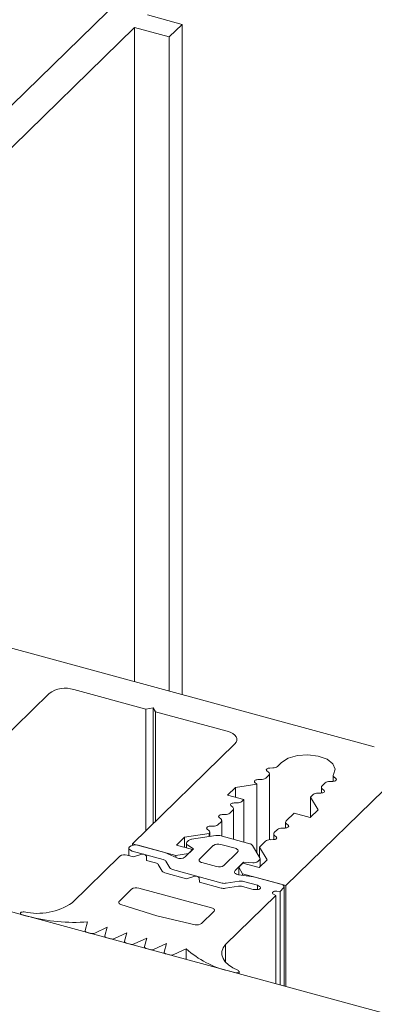
# Model space of a CAD drawing. Units: millimetres. Extents: x -233 to 2932, y -68 to 583.
# Drawn here: x -149 to -149, y 344 to 346 of the extents above; entities that cross this region are included whole.
import ezdxf

# ---------------------------------------------------------------- set-up
doc = ezdxf.new("R2010")
doc.units = ezdxf.units.MM
doc.layers.add('00_GROSOR 0.09', color=7, linetype='Continuous', lineweight=9)

# ---------------------------------------------------------------- blocks, each defined once
blk = doc.blocks.new('puerta apertura exterior_1h')
at = {"layer": '00_GROSOR 0.09'}
for p, q in [((48.0089, 11.0662), (46.2676, 9.3666)), ((47.7076, 10.6852), (47.7789, 10.6658)), ((47.6813, 10.6595), (46.8238, 9.8225)), ((47.7526, 10.6402), (47.6813, 10.6595)), ((47.6813, 10.6595), (47.6813, 9.3165)), ((47.7789, 10.6658), (47.7526, 10.6402)), ((47.7789, 10.6658), (47.7789, 9.29)), ((47.7526, 10.6402), (47.7526, 9.2971)), ((47.9922, 8.8979), (49.7336, 10.5975)), ((46.6216, 9.6045), (48.1737, 9.1827)), ((47.5564, 9.3002), (47.704, 9.2601)), ((46.9982, 8.7968), (47.5057, 9.2922)), ((47.704, 9.2601), (47.7192, 9.2625)), ((47.704, 9.2601), (47.704, 9.0097)), ((47.7192, 9.2625), (47.7239, 9.2547)), ((47.7192, 9.2625), (47.7192, 9.0246)), ((47.7239, 9.2547), (47.8715, 9.2146)), ((47.7239, 9.2547), (47.7239, 9.0292)), ((47.8871, 9.1885), (47.6771, 8.9835)), ((47.9591, 9.1391), (47.9656, 9.1392)), ((47.9751, 9.1423), (47.9831, 9.1502)), ((47.9506, 9.1184), (47.9569, 9.1246)), ((47.9565, 9.1303), (47.953, 9.1332)), ((47.9582, 8.9918), (47.9582, 9.1273)), ((48.0891, 9.1238), (48.0891, 9.1116)), ((48.0908, 9.1207), (48.0947, 9.1175)), ((47.8723, 9.0834), (47.8886, 9.0993)), ((47.8886, 9.0993), (47.9322, 9.1062)), ((47.8886, 9.0993), (47.8886, 9.0789)), ((47.932, 9.1064), (47.9285, 9.1093)), ((47.9322, 9.1062), (47.932, 9.1064)), ((47.9322, 9.1062), (47.9322, 8.9653)), ((47.9346, 9.1152), (47.9411, 9.1153)), ((48.065, 9.0995), (48.065, 9.0877)), ((48.0726, 9.1084), (48.0663, 9.1022)), ((48.0886, 9.1116), (48.0821, 9.1115)), ((47.9054, 9.0743), (47.8723, 9.0834)), ((48.0481, 9.0845), (48.0427, 9.0792)), ((48.0427, 9.0792), (48.0584, 9.0531)), ((48.0427, 9.0792), (48.0427, 9.0378)), ((48.0641, 9.0877), (48.0576, 9.0876)), ((48.0667, 9.0964), (48.0702, 9.0936)), ((47.883, 9.0586), (47.8795, 9.0614)), ((47.8856, 9.0674), (47.892, 9.0675)), ((47.9016, 9.0706), (47.9054, 9.0743)), ((47.9054, 9.0743), (47.9054, 8.987)), ((47.8585, 9.0347), (47.855, 9.0375)), ((47.8611, 9.0434), (47.8675, 9.0436)), ((47.8771, 9.0467), (47.8834, 9.0528)), ((47.8847, 8.9926), (47.8847, 9.0555)), ((48.0089, 9.0462), (47.9928, 9.0305)), ((48.0421, 9.0372), (48.0089, 9.0462)), ((48.0584, 9.0531), (48.0421, 9.0372)), ((47.8366, 9.0195), (47.843, 9.0197)), ((47.8526, 9.0227), (47.8589, 9.0289)), ((47.8602, 8.9993), (47.8602, 9.0316)), ((47.9915, 9.0278), (47.9915, 9.016)), ((47.9932, 9.0247), (47.9967, 9.0219)), ((47.7673, 8.9809), (47.7836, 8.9968)), ((47.7836, 8.9968), (47.8342, 9.0048)), ((47.7836, 8.9968), (47.7836, 8.9764)), ((47.8481, 9.0007), (47.7985, 8.9928)), ((47.834, 9.0108), (47.8305, 9.0136)), ((47.8342, 9.0048), (47.8342, 8.9985)), ((47.8357, 8.9987), (47.8357, 9.0077)), ((47.9177, 8.9836), (47.8566, 9.0003)), ((47.967, 9.0039), (47.967, 8.9921)), ((47.9746, 9.0127), (47.9683, 9.0066)), ((47.9687, 9.0008), (47.9722, 8.998)), ((47.9906, 9.0159), (47.9841, 9.0158)), ((47.6771, 8.9835), (47.7663, 8.9593)), ((47.6771, 8.9835), (47.6771, 8.9805)), ((47.7435, 8.9655), (47.6887, 8.9804)), ((47.8004, 8.9719), (47.7673, 8.9809)), ((47.7879, 8.9847), (47.7879, 8.9753)), ((47.7919, 8.99), (47.7892, 8.9874)), ((47.7905, 8.981), (47.8025, 8.9735)), ((47.843, 8.9799), (47.815, 8.9526)), ((47.8881, 8.9742), (47.8582, 8.9823)), ((47.9386, 8.9548), (47.9232, 8.9802)), ((47.9501, 8.9888), (47.9377, 8.9767)), ((47.9377, 8.9767), (47.9534, 8.9507)), ((47.9377, 8.9767), (47.9377, 8.9563)), ((47.9661, 8.992), (47.9596, 8.9919)), ((47.6509, 8.9579), (47.5528, 8.8621)), ((47.6792, 8.9568), (47.6661, 8.9603)), ((47.6695, 8.9744), (47.6695, 8.9594)), ((47.6765, 8.9684), (47.74, 8.9511)), ((47.6939, 8.9615), (47.6792, 8.9568)), ((47.706, 8.9495), (47.7054, 8.9584)), ((47.7677, 8.9547), (47.7435, 8.9655)), ((47.7663, 8.9593), (47.7917, 8.9633)), ((47.7663, 8.9593), (47.7663, 8.9553)), ((47.8025, 8.9735), (47.785, 8.9564)), ((47.7917, 8.9633), (47.8004, 8.9719)), ((47.7917, 8.9633), (47.7917, 8.9629)), ((47.8004, 8.9719), (47.8004, 8.9714)), ((47.8648, 8.9391), (47.8928, 8.9664)), ((47.7244, 8.9445), (47.706, 8.9495)), ((47.7381, 8.9274), (47.7299, 8.9411)), ((47.7455, 8.9477), (47.7537, 8.934)), ((47.8197, 8.9448), (47.8496, 8.9367)), ((47.8878, 8.9284), (47.9053, 8.9455)), ((47.9039, 8.9437), (47.8952, 8.9352)), ((47.9371, 8.9347), (47.9039, 8.9437)), ((47.9053, 8.9455), (47.9242, 8.9446)), ((47.9053, 8.9455), (47.9053, 8.9433)), ((47.9351, 8.9477), (47.9378, 8.9503)), ((47.9534, 8.9507), (47.9371, 8.9347)), ((47.9391, 8.9367), (47.9391, 8.953)), ((47.788, 8.9119), (47.7436, 8.924)), ((47.7592, 8.9306), (47.8611, 8.903)), ((47.8027, 8.9166), (47.788, 8.9119)), ((47.9259, 8.9159), (47.8949, 8.9201)), ((47.8952, 8.9352), (47.903, 8.9221)), ((47.8952, 8.9352), (47.8952, 8.9201)), ((47.903, 8.9221), (47.9922, 8.8979)), ((47.903, 8.9221), (47.903, 8.919)), ((47.9823, 8.9006), (47.9259, 8.9159)), ((47.8148, 8.9046), (47.8142, 8.9135)), ((47.8592, 8.8925), (47.8148, 8.9046)), ((47.8944, 8.8964), (47.8678, 8.8921)), ((47.8697, 8.9025), (47.8962, 8.9068)), ((47.9248, 8.89), (47.9029, 8.896)), ((47.9048, 8.9064), (47.9335, 8.8986)), ((47.9335, 8.8986), (47.938, 8.896)), ((47.9335, 8.8986), (47.9335, 8.8896)), ((47.9883, 8.6915), (47.9883, 8.8955)), ((47.9922, 8.8979), (47.9922, 8.6904)), ((53.5968, 7.1672), (47.2953, 8.8798)), ((47.6748, 8.8902), (47.6499, 8.8659)), ((47.8393, 8.8521), (47.69, 8.8927)), ((47.8678, 8.7765), (47.9712, 8.8774)), ((47.9315, 8.8896), (47.9248, 8.89)), ((47.9712, 8.8774), (47.9667, 8.88)), ((47.9712, 8.8774), (47.9712, 8.6961)), ((47.9733, 8.8864), (47.98, 8.8859)), ((47.98, 8.8859), (47.987, 8.8928)), ((47.98, 8.8859), (47.98, 8.6938)), ((47.6527, 8.8587), (47.7267, 8.8353)), ((47.4467, 8.8406), (47.4467, 8.8387)), ((47.4499, 8.8378), (47.4626, 8.8344)), ((47.7267, 8.8353), (47.806, 8.8171)), ((47.819, 8.8199), (47.844, 8.8443)), ((47.5844, 8.8231), (47.5796, 8.8054)), ((47.5796, 8.8049), (47.5796, 8.8026)), ((47.5836, 8.8015), (47.5909, 8.7995)), ((47.5994, 8.8001), (47.625, 8.8121)), ((47.625, 8.8121), (47.6201, 8.7944)), ((47.6201, 8.7939), (47.6201, 8.7916)), ((47.6401, 8.789), (47.6656, 8.801)), ((47.6656, 8.801), (47.6607, 8.7834)), ((47.6241, 8.7905), (47.6316, 8.7884)), ((47.6607, 8.7829), (47.6607, 8.7805)), ((47.6647, 8.7794), (47.6721, 8.7774)), ((47.6807, 8.778), (47.7062, 8.79)), ((47.7062, 8.79), (47.7013, 8.7724)), ((47.7213, 8.7669), (47.7468, 8.779)), ((47.7468, 8.779), (47.7419, 8.7613)), ((47.8678, 8.7765), (47.8678, 8.7408)), ((47.7013, 8.7718), (47.7013, 8.7695)), ((47.7053, 8.7684), (47.7127, 8.7664)), ((47.7419, 8.7608), (47.7419, 8.7585)), ((47.7459, 8.7574), (47.7533, 8.7553)), ((47.7619, 8.7559), (47.7874, 8.7679)), ((47.7874, 8.7679), (47.7874, 8.7461)), ((47.8743, 8.7225), (47.8869, 8.719)), ((47.8958, 8.7166), (47.8958, 8.7218))]:
    blk.add_line(p, q, dxfattribs=at)
at = {"layer": '00_GROSOR 0.09', "flags": 128}
for points in [[(47.8715, 9.2146), (47.8776, 9.2125), (47.8828, 9.2098), (47.887, 9.2067), (47.8898, 9.2032), (47.8913, 9.1995), (47.8913, 9.1957), (47.8899, 9.192), (47.8871, 9.1885)], [(47.9831, 9.1502), (47.9968, 9.159), (48.0157, 9.1646), (48.0374, 9.1662), (48.0586, 9.1637), (48.0766, 9.1572), (48.0887, 9.1479), (48.0934, 9.1369), (48.0898, 9.1258)], [(47.953, 9.1332), (47.9522, 9.1341), (47.9519, 9.1351), (47.952, 9.1361), (47.9527, 9.137), (47.9538, 9.1379), (47.9554, 9.1385), (47.9571, 9.1389), (47.9591, 9.1391)], [(48.0947, 9.1175), (48.0955, 9.1166), (48.0958, 9.1156), (48.0957, 9.1146), (48.095, 9.1137), (48.0938, 9.1128), (48.0923, 9.1122), (48.0906, 9.1118), (48.0886, 9.1116)], [(47.9285, 9.1093), (47.9277, 9.1102), (47.9274, 9.1112), (47.9275, 9.1122), (47.9282, 9.1131), (47.9293, 9.1139), (47.9309, 9.1146), (47.9326, 9.115), (47.9346, 9.1152)], [(48.0702, 9.0936), (48.071, 9.0927), (48.0713, 9.0917), (48.0712, 9.0907), (48.0705, 9.0897), (48.0693, 9.0889), (48.0678, 9.0883), (48.0661, 9.0879), (48.0641, 9.0877)], [(47.8795, 9.0614), (47.8787, 9.0624), (47.8783, 9.0633), (47.8785, 9.0644), (47.8792, 9.0653), (47.8803, 9.0661), (47.8818, 9.0668), (47.8836, 9.0672), (47.8856, 9.0674)], [(47.855, 9.0375), (47.8542, 9.0384), (47.8538, 9.0394), (47.854, 9.0404), (47.8547, 9.0414), (47.8558, 9.0422), (47.8573, 9.0429), (47.8591, 9.0433), (47.8611, 9.0434)], [(47.8305, 9.0136), (47.8297, 9.0145), (47.8293, 9.0155), (47.8295, 9.0165), (47.8302, 9.0175), (47.8313, 9.0183), (47.8328, 9.0189), (47.8346, 9.0194), (47.8366, 9.0195)], [(47.9967, 9.0219), (47.9975, 9.021), (47.9978, 9.02), (47.9976, 9.019), (47.997, 9.018), (47.9958, 9.0172), (47.9943, 9.0165), (47.9926, 9.0161), (47.9906, 9.0159)], [(47.9722, 8.998), (47.973, 8.997), (47.9733, 8.996), (47.9731, 8.995), (47.9725, 8.9941), (47.9713, 8.9933), (47.9698, 8.9926), (47.968, 8.9922), (47.9661, 8.992)], [(47.6887, 8.9804), (47.6838, 8.9811), (47.6787, 8.9808), (47.6742, 8.9796), (47.671, 8.9775), (47.6695, 8.975), (47.6701, 8.9724), (47.6725, 8.9701), (47.6765, 8.9684)], [(47.7892, 8.9874), (47.7885, 8.9866), (47.7881, 8.9858), (47.7879, 8.9849), (47.788, 8.9841), (47.7882, 8.9832), (47.7888, 8.9824), (47.7895, 8.9817), (47.7905, 8.981)], [(47.8928, 8.9664), (47.8936, 8.9675), (47.894, 8.9686), (47.894, 8.9697), (47.8936, 8.9708), (47.8927, 8.9719), (47.8915, 8.9728), (47.8899, 8.9736), (47.8881, 8.9742)], [(47.815, 8.9526), (47.8142, 8.9515), (47.8138, 8.9504), (47.8138, 8.9493), (47.8142, 8.9482), (47.8151, 8.9471), (47.8163, 8.9462), (47.8179, 8.9454), (47.8197, 8.9448)], [(47.8949, 8.9201), (47.8925, 8.9206), (47.8905, 8.9213), (47.8887, 8.9223), (47.8875, 8.9234), (47.8867, 8.9247), (47.8865, 8.9259), (47.8869, 8.9272), (47.8878, 8.9284)], [(47.938, 8.896), (47.9393, 8.895), (47.9399, 8.8939), (47.9398, 8.8927), (47.9391, 8.8916), (47.9377, 8.8906), (47.9359, 8.8899), (47.9337, 8.8896), (47.9315, 8.8896)], [(47.987, 8.8928), (47.9878, 8.8938), (47.9882, 8.8949), (47.9882, 8.8961), (47.9878, 8.8972), (47.9869, 8.8982), (47.9857, 8.8992), (47.9841, 8.9), (47.9823, 8.9006)], [(47.9667, 8.88), (47.9654, 8.881), (47.9648, 8.8821), (47.9649, 8.8833), (47.9656, 8.8844), (47.967, 8.8853), (47.9688, 8.886), (47.971, 8.8864), (47.9733, 8.8864)], [(47.6499, 8.8659), (47.6492, 8.865), (47.6487, 8.864), (47.6486, 8.863), (47.6488, 8.8621), (47.6494, 8.8611), (47.6502, 8.8602), (47.6513, 8.8594), (47.6527, 8.8587)], [(47.4546, 8.8435), (47.4524, 8.8437), (47.4502, 8.8434), (47.4484, 8.8428), (47.4471, 8.8418), (47.4467, 8.8407), (47.447, 8.8395), (47.4481, 8.8385), (47.4499, 8.8378)], [(47.844, 8.8443), (47.8448, 8.8453), (47.8452, 8.8464), (47.8452, 8.8476), (47.8448, 8.8487), (47.8439, 8.8497), (47.8427, 8.8507), (47.8411, 8.8515), (47.8393, 8.8521)], [(47.5796, 8.8054), (47.5796, 8.8048), (47.5797, 8.8043), (47.58, 8.8037), (47.5804, 8.8031), (47.581, 8.8026), (47.5817, 8.8022), (47.5826, 8.8018), (47.5836, 8.8015)], [(47.6201, 8.7944), (47.6201, 8.7939), (47.6202, 8.7933), (47.6204, 8.7927), (47.6209, 8.7921), (47.6215, 8.7916), (47.6222, 8.7912), (47.6231, 8.7908), (47.6241, 8.7905)], [(47.6607, 8.7834), (47.6607, 8.7828), (47.6608, 8.7822), (47.661, 8.7817), (47.6615, 8.7811), (47.6621, 8.7806), (47.6628, 8.7802), (47.6637, 8.7798), (47.6647, 8.7794)], [(47.8934, 8.7243), (47.8829, 8.7291), (47.8742, 8.7348), (47.8675, 8.7412), (47.8629, 8.7481), (47.8606, 8.7553), (47.8607, 8.7625), (47.8631, 8.7697), (47.8678, 8.7765)], [(47.7013, 8.7724), (47.7013, 8.7718), (47.7014, 8.7712), (47.7016, 8.7706), (47.7021, 8.7701), (47.7027, 8.7696), (47.7034, 8.7691), (47.7043, 8.7687), (47.7053, 8.7684)], [(47.7419, 8.7613), (47.7419, 8.7608), (47.742, 8.7602), (47.7422, 8.7596), (47.7427, 8.759), (47.7433, 8.7585), (47.744, 8.7581), (47.7449, 8.7577), (47.7459, 8.7574)], [(47.8869, 8.719), (47.8891, 8.7187), (47.8913, 8.7188), (47.8933, 8.7193), (47.8948, 8.7201), (47.8957, 8.7212), (47.8957, 8.7223), (47.8949, 8.7234), (47.8934, 8.7243)]]:
    blk.add_lwpolyline(points, dxfattribs=at)
at = {"layer": '00_GROSOR 0.09'}
for centre, radius, start, end in [((47.5392, 9.2451), 0.0578, 72.6959, 125.3994), ((47.9661, 9.1538), 0.0146, 267.84, 308.0739), ((47.9416, 9.1299), 0.0146, 267.8411, 308.0728), ((47.9545, 9.1273), 0.00361, 310.6215, 57.8289), ((48.0927, 9.1237), 0.00357, 145.0143, 238.1545), ((48.0687, 9.0995), 0.00361, 130.6313, 237.8191), ((48.0816, 9.0969), 0.0146, 87.8444, 128.0694), ((48.0571, 9.073), 0.0146, 87.8458, 128.069), ((47.881, 9.0556), 0.00361, 310.6239, 57.8265), ((47.8926, 9.082), 0.0146, 267.841, 308.0738), ((47.8681, 9.0581), 0.0146, 267.8413, 308.0735), ((47.8436, 9.0342), 0.0146, 267.8419, 308.0729), ((47.8565, 9.0316), 0.00361, 310.6225, 57.8279), ((47.9951, 9.0278), 0.00361, 130.6339, 237.8193), ((47.832, 9.0077), 0.00363, 307.1845, 57.5285), ((47.8513, 8.98), 0.0209, 75.4242, 99.0367), ((47.9706, 9.0038), 0.00361, 130.6313, 237.8191), ((47.9836, 9.0013), 0.0146, 87.8454, 128.0694), ((47.7999, 8.9804), 0.0125, 96.2633, 129.9395), ((47.8531, 8.9658), 0.0173, 72.6979, 125.3947), ((47.916, 8.9747), 0.0091, 37.4209, 78.9979), ((47.9591, 8.9774), 0.0146, 87.8456, 128.0683), ((47.6609, 8.9438), 0.0173, 72.695, 125.4007), ((47.6976, 8.9524), 0.00985, 37.6037, 111.9873), ((47.7749, 8.9709), 0.0177, 246.0763, 305.0154), ((47.7227, 8.9355), 0.00909, 37.3266, 79.0103), ((47.7383, 8.9422), 0.00909, 37.3138, 79.02), ((47.8547, 8.9532), 0.0173, 252.6954, 305.4011), ((47.9258, 8.96), 0.0155, 264.0023, 307.2344), ((47.9357, 8.953), 0.00343, 308.898, 30.7865), ((47.7453, 8.9329), 0.00909, 217.314, 259.0229), ((47.761, 8.9396), 0.00909, 217.3237, 259.0101), ((47.8064, 8.9075), 0.00985, 37.6061, 111.9848), ((47.8664, 8.9232), 0.0209, 255.4257, 279.0836), ((47.8977, 8.8757), 0.0209, 75.4209, 99.0866), ((47.8995, 8.8861), 0.0209, 75.4257, 99.0836), ((47.6849, 8.8761), 0.0173, 72.6979, 125.3947), ((47.8645, 8.9128), 0.0209, 255.4197, 279.0878), ((47.4816, 8.9695), 0.1288, 257.9231, 303.544), ((47.5581, 9.2022), 0.38, 255.4428, 273.978), ((47.8093, 8.8333), 0.0165, 258.5358, 306.2006), ((47.5943, 8.8123), 0.0132, 254.8137, 292.6628), ((47.635, 8.8012), 0.0132, 254.7992, 292.7715), ((47.6756, 8.7901), 0.0132, 254.7985, 292.7766), ((47.7162, 8.7791), 0.0132, 254.7992, 292.7715), ((47.7568, 8.7681), 0.0132, 254.8049, 292.7658), ((47.9189, 8.9135), 0.1962, 227.9149, 256.8498)]:
    blk.add_arc(centre, radius, start, end, dxfattribs=at)

msp = doc.modelspace()

# ---------------------------------------------------------------- block references
at = {"layer": '00_GROSOR 0.09', "color": 3}
msp.add_blockref('puerta apertura exterior_1h', (-196.8103, 334.8644), dxfattribs=at)

doc.saveas('drawing.dxf')
